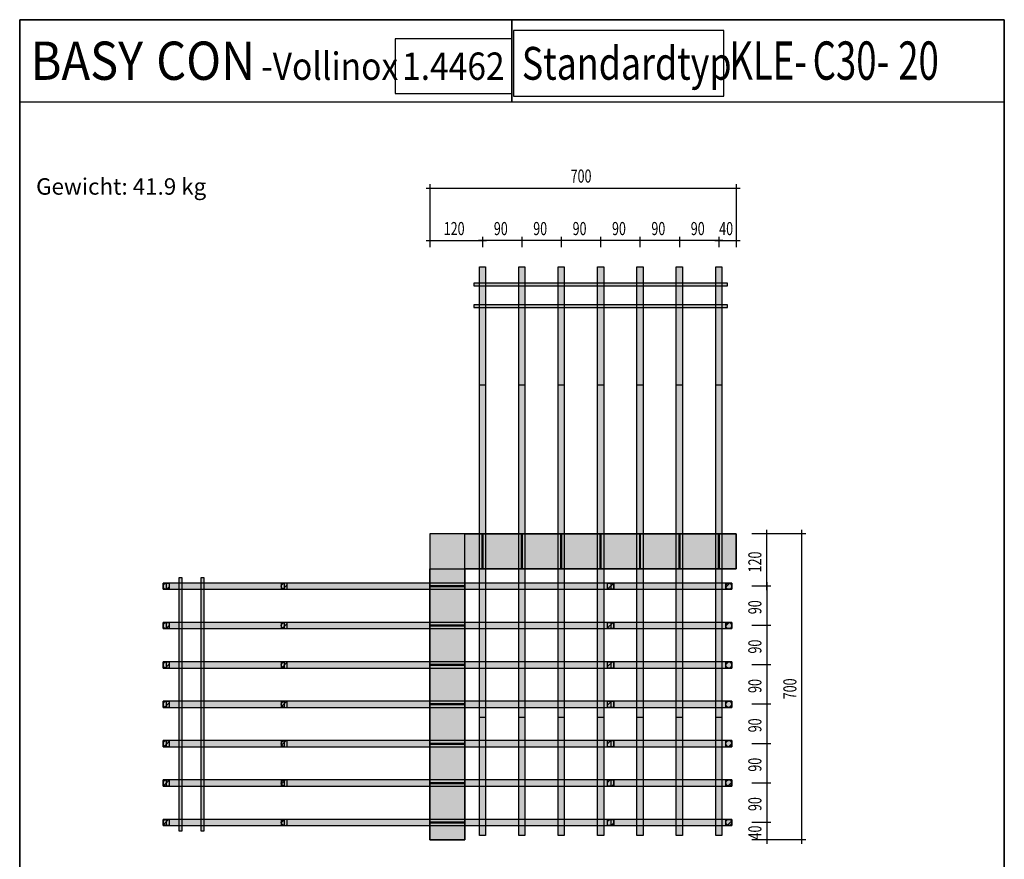
# Model space of a CAD drawing. Extents: x 1.9 to 16.4, y -5.8 to 1.1.
# Drawn here: x 6.1 to 6.3, y -3.9 to -3.7 of the extents above; entities that cross this region are included whole.
import ezdxf

# ---------------------------------------------------------------- set-up
doc = ezdxf.new("R2010")
doc.units = 0
doc.header["$LTSCALE"] = 0.001
doc.layers.get('0').update_dxf_attribs({"color": 1, "linetype": 'CONTINUOUS'})
doc.layers.add('LAYER_14', color=7, linetype='CONTINUOUS')
doc.layers.add('MST_1_1', color=7, linetype='CONTINUOUS')
doc.styles.add('ARIAL', font='txt')
doc.styles.add('CADWORK6', font='UNIVERS')
pattern_1 = [(45, (0, 0), (0.0007071, -0.0007071), [])]

# ---------------------------------------------------------------- blocks, each defined once
blk = doc.blocks.new('CDWK_D12323')
at = {"color": 7}
for p, q in [((0.00206, 0.0036), (-0.00142, 0.0036)), ((0.00134, 0.00432), (0.00134, -0.00432)), ((0.00206, -0.0036), (-0.00142, -0.0036))]:
    blk.add_line(p, q, dxfattribs=at)
at = {"layer": 'LAYER_14', "color": 7, "lineweight": 18, "style": 'CADWORK6', "width": 0.7}
blk.add_text('90', height=0.0024, rotation=90, dxfattribs=at).set_placement((0.00034, -0.00152))
blk = doc.blocks.new('CDWK_D12324')
at = {"color": 7}
for p, q in [((0.00206, 0.0036), (-0.00142, 0.0036)), ((0.00134, 0.00432), (0.00134, -0.00432)), ((0.00206, -0.0036), (-0.00142, -0.0036))]:
    blk.add_line(p, q, dxfattribs=at)
at = {"layer": 'LAYER_14', "color": 7, "lineweight": 18, "style": 'CADWORK6', "width": 0.7}
blk.add_text('90', height=0.0024, rotation=90, dxfattribs=at).set_placement((0.00034, -0.00152))
blk = doc.blocks.new('CDWK_D12325')
at = {"color": 7}
for p, q in [((0.00206, 0.0036), (-0.00142, 0.0036)), ((0.00134, 0.00432), (0.00134, -0.00432)), ((0.00206, -0.0036), (-0.00142, -0.0036))]:
    blk.add_line(p, q, dxfattribs=at)
at = {"layer": 'LAYER_14', "color": 7, "lineweight": 18, "style": 'CADWORK6', "width": 0.7}
blk.add_text('90', height=0.0024, rotation=90, dxfattribs=at).set_placement((0.00034, -0.00152))
blk = doc.blocks.new('CDWK_D12326')
at = {"color": 7}
for p, q in [((0.00206, 0.0036), (-0.00142, 0.0036)), ((0.00134, 0.00432), (0.00134, -0.00432)), ((0.00206, -0.0036), (-0.00142, -0.0036))]:
    blk.add_line(p, q, dxfattribs=at)
at = {"layer": 'LAYER_14', "color": 7, "lineweight": 18, "style": 'CADWORK6', "width": 0.7}
blk.add_text('90', height=0.0024, rotation=90, dxfattribs=at).set_placement((0.00034, -0.00152))
blk = doc.blocks.new('CDWK_D12327')
at = {"color": 7}
for p, q in [((0.00206, 0.0036), (-0.00142, 0.0036)), ((0.00134, 0.00432), (0.00134, -0.00432)), ((0.00206, -0.0036), (-0.00142, -0.0036))]:
    blk.add_line(p, q, dxfattribs=at)
at = {"layer": 'LAYER_14', "color": 7, "lineweight": 18, "style": 'CADWORK6', "width": 0.7}
blk.add_text('90', height=0.0024, rotation=90, dxfattribs=at).set_placement((0.00034, -0.00152))
blk = doc.blocks.new('CDWK_D12328')
at = {"color": 7}
for p, q in [((0.00206, 0.0036), (-0.00142, 0.0036)), ((0.00134, 0.00432), (0.00134, -0.00432)), ((0.00206, -0.0036), (-0.00142, -0.0036))]:
    blk.add_line(p, q, dxfattribs=at)
at = {"layer": 'LAYER_14', "color": 7, "lineweight": 18, "style": 'CADWORK6', "width": 0.7}
blk.add_text('90', height=0.0024, rotation=90, dxfattribs=at).set_placement((0.00034, -0.00152))
blk = doc.blocks.new('CDWK_D12329')
at = {"color": 7}
for p, q in [((0.00134, 0.00232), (0.00134, -0.00232)), ((0.00206, 0.0016), (-0.00142, 0.0016)), ((0.00206, -0.0016), (-0.00142, -0.0016))]:
    blk.add_line(p, q, dxfattribs=at)
at = {"layer": 'LAYER_14', "color": 7, "lineweight": 18, "style": 'CADWORK6', "width": 0.7}
blk.add_text('40', height=0.0024, rotation=90, dxfattribs=at).set_placement((0.00034, -0.00152))
blk = doc.blocks.new('CDWK_D12347')
at = {"color": 7}
for p, q in [((0.00432, -0.0011), (-0.00432, -0.0011)), ((-0.0036, -0.00038), (-0.0036, -0.0023)), ((0.0036, -0.00038), (0.0036, -0.0023))]:
    blk.add_line(p, q, dxfattribs=at)
at = {"layer": 'LAYER_14', "color": 7, "lineweight": 18, "style": 'CADWORK6', "width": 0.7}
blk.add_text('90', height=0.0024, dxfattribs=at).set_placement((-0.00152, -0.0001))
blk = doc.blocks.new('CDWK_D12348')
at = {"color": 7}
for p, q in [((0.00432, -0.0011), (-0.00432, -0.0011)), ((-0.0036, -0.00038), (-0.0036, -0.0023)), ((0.0036, -0.00038), (0.0036, -0.0023))]:
    blk.add_line(p, q, dxfattribs=at)
at = {"layer": 'LAYER_14', "color": 7, "lineweight": 18, "style": 'CADWORK6', "width": 0.7}
blk.add_text('90', height=0.0024, dxfattribs=at).set_placement((-0.00152, -0.0001))
blk = doc.blocks.new('CDWK_D12349')
at = {"color": 7}
for p, q in [((0.00432, -0.0011), (-0.00432, -0.0011)), ((-0.0036, -0.00038), (-0.0036, -0.0023)), ((0.0036, -0.00038), (0.0036, -0.0023))]:
    blk.add_line(p, q, dxfattribs=at)
at = {"layer": 'LAYER_14', "color": 7, "lineweight": 18, "style": 'CADWORK6', "width": 0.7}
blk.add_text('90', height=0.0024, dxfattribs=at).set_placement((-0.00152, -0.0001))
blk = doc.blocks.new('CDWK_D12350')
at = {"color": 7}
for p, q in [((0.00432, -0.0011), (-0.00432, -0.0011)), ((-0.0036, -0.00038), (-0.0036, -0.0023)), ((0.0036, -0.00038), (0.0036, -0.0023))]:
    blk.add_line(p, q, dxfattribs=at)
at = {"layer": 'LAYER_14', "color": 7, "lineweight": 18, "style": 'CADWORK6', "width": 0.7}
blk.add_text('90', height=0.0024, dxfattribs=at).set_placement((-0.00152, -0.0001))
blk = doc.blocks.new('CDWK_D12351')
at = {"color": 7}
for p, q in [((-0.00232, -0.0011), (0.00232, -0.0011)), ((-0.0016, -0.00038), (-0.0016, -0.0023)), ((0.0016, -0.00038), (0.0016, -0.0023))]:
    blk.add_line(p, q, dxfattribs=at)
at = {"layer": 'LAYER_14', "color": 7, "lineweight": 18, "style": 'CADWORK6', "width": 0.7}
blk.add_text('40', height=0.0024, dxfattribs=at).set_placement((-0.00152, -0.0001))
blk = doc.blocks.new('CDWK_D12352')
at = {"color": 7}
for p, q in [((0.00432, -0.0011), (-0.00432, -0.0011)), ((-0.0036, -0.00038), (-0.0036, -0.0023)), ((0.0036, -0.00038), (0.0036, -0.0023))]:
    blk.add_line(p, q, dxfattribs=at)
at = {"layer": 'LAYER_14', "color": 7, "lineweight": 18, "style": 'CADWORK6', "width": 0.7}
blk.add_text('90', height=0.0024, dxfattribs=at).set_placement((-0.00152, -0.0001))
blk = doc.blocks.new('CDWK_D12353')
at = {"color": 7}
for p, q in [((0.00432, -0.0011), (-0.00432, -0.0011)), ((-0.0036, -0.00038), (-0.0036, -0.0023)), ((0.0036, -0.00038), (0.0036, -0.0023))]:
    blk.add_line(p, q, dxfattribs=at)
at = {"layer": 'LAYER_14', "color": 7, "lineweight": 18, "style": 'CADWORK6', "width": 0.7}
blk.add_text('90', height=0.0024, dxfattribs=at).set_placement((-0.00152, -0.0001))
blk = doc.blocks.new('CDWK_D12354')
at = {"color": 7}
for p, q in [((-0.00552, -0.0011), (0.00552, -0.0011)), ((-0.0048, -0.00038), (-0.0048, -0.0023)), ((0.0048, -0.00038), (0.0048, -0.0023))]:
    blk.add_line(p, q, dxfattribs=at)
at = {"layer": 'LAYER_14', "color": 7, "lineweight": 18, "style": 'CADWORK6', "width": 0.7}
blk.add_text('120', height=0.0024, dxfattribs=at).set_placement((-0.00228, -0.0001))
blk = doc.blocks.new('CDWK_D12355')
at = {"color": 7}
for p, q in [((-0.02872, 0.0037), (0.02872, 0.0037)), ((-0.028, 0.00442), (-0.028, -0.0071)), ((0.028, 0.00442), (0.028, -0.0071))]:
    blk.add_line(p, q, dxfattribs=at)
at = {"layer": 'LAYER_14', "color": 7, "lineweight": 18, "style": 'CADWORK6', "width": 0.7}
blk.add_text('700', height=0.0024, dxfattribs=at).set_placement((-0.00228, 0.0047))
blk = doc.blocks.new('CDWK_D12356')
at = {"color": 7}
for p, q in [((0.00456, 0.028), (-0.00456, 0.028)), ((0.00384, -0.02872), (0.00384, 0.02872)), ((0.00456, -0.028), (-0.00456, -0.028))]:
    blk.add_line(p, q, dxfattribs=at)
at = {"layer": 'LAYER_14', "color": 7, "lineweight": 18, "style": 'CADWORK6', "width": 0.7}
blk.add_text('700', height=0.0024, rotation=90, dxfattribs=at).set_placement((0.00284, -0.00228))
blk = doc.blocks.new('CDWK_D12357')
at = {"color": 7}
for p, q in [((0.00134, -0.00552), (0.00134, 0.00552)), ((0.00206, 0.0048), (-0.00142, 0.0048)), ((0.00206, -0.0048), (-0.00142, -0.0048))]:
    blk.add_line(p, q, dxfattribs=at)
at = {"layer": 'LAYER_14', "color": 7, "lineweight": 18, "style": 'CADWORK6', "width": 0.7}
blk.add_text('120', height=0.0024, rotation=90, dxfattribs=at).set_placement((0.00034, -0.00228))

msp = doc.modelspace()

# ---------------------------------------------------------------- hatches: boundary and pattern name
at = {"layer": 'LAYER_14'}
for color, points in [(4, [(6.2179, -3.79001), (6.21902, -3.79001), (6.21902, -3.89401), (6.2179, -3.89401)]), (4, [(6.2251, -3.79001), (6.22622, -3.79001), (6.22622, -3.89401), (6.2251, -3.89401)]), (4, [(6.2323, -3.79001), (6.23342, -3.79001), (6.23342, -3.89401), (6.2323, -3.89401)]), (4, [(6.2395, -3.79001), (6.24062, -3.79001), (6.24062, -3.89401), (6.2395, -3.89401)]), (4, [(6.2467, -3.79001), (6.24782, -3.79001), (6.24782, -3.89401), (6.2467, -3.89401)]), (4, [(6.2539, -3.79001), (6.25502, -3.79001), (6.25502, -3.89401), (6.2539, -3.89401)]), (4, [(6.2611, -3.79001), (6.26222, -3.79001), (6.26222, -3.89401), (6.2611, -3.89401)]), (4, [(6.21686, -3.79297), (6.21686, -3.79345), (6.26326, -3.79345), (6.26326, -3.79297)]), (4, [(6.21686, -3.79697), (6.21686, -3.79745), (6.26326, -3.79745), (6.26326, -3.79697)]), (4, [(6.2179, -3.81161), (6.21902, -3.81161), (6.21902, -3.87241), (6.2179, -3.87241)]), (4, [(6.2251, -3.81161), (6.22622, -3.81161), (6.22622, -3.87241), (6.2251, -3.87241)]), (4, [(6.2323, -3.81161), (6.23342, -3.81161), (6.23342, -3.87241), (6.2323, -3.87241)]), (4, [(6.2395, -3.81161), (6.24062, -3.81161), (6.24062, -3.87241), (6.2395, -3.87241)]), (4, [(6.2467, -3.81161), (6.24782, -3.81161), (6.24782, -3.87241), (6.2467, -3.87241)]), (4, [(6.2539, -3.81161), (6.25502, -3.81161), (6.25502, -3.87241), (6.2539, -3.87241)]), (4, [(6.2611, -3.81161), (6.26222, -3.81161), (6.26222, -3.87241), (6.2611, -3.87241)]), (40, [(6.20886, -3.84521), (6.21526, -3.84521), (6.21526, -3.83881), (6.20886, -3.83881)]), (40, [(6.21526, -3.84521), (6.21526, -3.83881), (6.26486, -3.83881), (6.26486, -3.84521)]), (4, [(6.21834, -3.83881), (6.21834, -3.84521), (6.21858, -3.84521), (6.21858, -3.83881)]), (4, [(6.22554, -3.83881), (6.22554, -3.84521), (6.22578, -3.84521), (6.22578, -3.83881)]), (4, [(6.23274, -3.83881), (6.23274, -3.84521), (6.23298, -3.84521), (6.23298, -3.83881)]), (4, [(6.23994, -3.83881), (6.23994, -3.84521), (6.24018, -3.84521), (6.24018, -3.83881)]), (4, [(6.24714, -3.83881), (6.24714, -3.84521), (6.24738, -3.84521), (6.24738, -3.83881)]), (4, [(6.25434, -3.83881), (6.25434, -3.84521), (6.25458, -3.84521), (6.25458, -3.83881)]), (4, [(6.26154, -3.83881), (6.26154, -3.84521), (6.26178, -3.84521), (6.26178, -3.83881)]), (40, [(6.20886, -3.84521), (6.21526, -3.84521), (6.21526, -3.89481), (6.20886, -3.89481)]), (4, [(6.16006, -3.84785), (6.16006, -3.84897), (6.26406, -3.84897), (6.26406, -3.84785)]), (4, [(6.16006, -3.84785), (6.16006, -3.84897), (6.26406, -3.84897), (6.26406, -3.84785)]), (4, [(6.16302, -3.84681), (6.1635, -3.84681), (6.1635, -3.89321), (6.16302, -3.89321)]), (4, [(6.16702, -3.84681), (6.1675, -3.84681), (6.1675, -3.89321), (6.16702, -3.89321)]), (4, [(6.18166, -3.84785), (6.18166, -3.84897), (6.24246, -3.84897), (6.24246, -3.84785)]), (4, [(6.18166, -3.84785), (6.18166, -3.84897), (6.24246, -3.84897), (6.24246, -3.84785)]), (4, [(6.20886, -3.84829), (6.21526, -3.84829), (6.21526, -3.84853), (6.20886, -3.84853)]), (4, [(6.16006, -3.85505), (6.16006, -3.85617), (6.26406, -3.85617), (6.26406, -3.85505)]), (4, [(6.18166, -3.85505), (6.18166, -3.85617), (6.24246, -3.85617), (6.24246, -3.85505)]), (4, [(6.20886, -3.85549), (6.21526, -3.85549), (6.21526, -3.85573), (6.20886, -3.85573)]), (4, [(6.16006, -3.86225), (6.16006, -3.86337), (6.26406, -3.86337), (6.26406, -3.86225)]), (4, [(6.18166, -3.86225), (6.18166, -3.86337), (6.24246, -3.86337), (6.24246, -3.86225)]), (4, [(6.20886, -3.86269), (6.21526, -3.86269), (6.21526, -3.86293), (6.20886, -3.86293)]), (4, [(6.16006, -3.86945), (6.16006, -3.87057), (6.26406, -3.87057), (6.26406, -3.86945)]), (4, [(6.18166, -3.86945), (6.18166, -3.87057), (6.24246, -3.87057), (6.24246, -3.86945)]), (4, [(6.20886, -3.86989), (6.21526, -3.86989), (6.21526, -3.87013), (6.20886, -3.87013)]), (4, [(6.16006, -3.87665), (6.16006, -3.87777), (6.26406, -3.87777), (6.26406, -3.87665)]), (4, [(6.18166, -3.87665), (6.18166, -3.87777), (6.24246, -3.87777), (6.24246, -3.87665)]), (4, [(6.20886, -3.87709), (6.21526, -3.87709), (6.21526, -3.87733), (6.20886, -3.87733)]), (4, [(6.16006, -3.88385), (6.16006, -3.88497), (6.26406, -3.88497), (6.26406, -3.88385)]), (4, [(6.18166, -3.88385), (6.18166, -3.88497), (6.24246, -3.88497), (6.24246, -3.88385)]), (4, [(6.20886, -3.88429), (6.21526, -3.88429), (6.21526, -3.88453), (6.20886, -3.88453)]), (4, [(6.16006, -3.89105), (6.16006, -3.89217), (6.26406, -3.89217), (6.26406, -3.89105)]), (4, [(6.18166, -3.89105), (6.18166, -3.89217), (6.24246, -3.89217), (6.24246, -3.89105)]), (4, [(6.20886, -3.89149), (6.21526, -3.89149), (6.21526, -3.89173), (6.20886, -3.89173)])]:
    msp.add_hatch(color=color, dxfattribs=at).paths.add_polyline_path(points)
h = msp.add_hatch(dxfattribs=at)
h.set_pattern_fill('ANSI31', color=4, scale=0.00031496, style=0, pattern_type=2)
h.set_pattern_definition(pattern_1)
h.paths.add_polyline_path([(6.16006, -3.84785), (6.16118, -3.84785), (6.16118, -3.84897), (6.16006, -3.84897)])
h = msp.add_hatch(dxfattribs=at)
h.set_pattern_fill('ANSI31', color=4, scale=0.00031496, style=0, pattern_type=2)
h.set_pattern_definition(pattern_1)
h.paths.add_polyline_path([(6.18166, -3.84897), (6.18278, -3.84897), (6.18278, -3.84785), (6.18166, -3.84785)])
h = msp.add_hatch(dxfattribs=at)
h.set_pattern_fill('ANSI31', color=4, scale=0.00031496, style=0, pattern_type=2)
h.set_pattern_definition(pattern_1)
h.paths.add_polyline_path([(6.24134, -3.84785), (6.24246, -3.84785), (6.24246, -3.84897), (6.24134, -3.84897)])
h = msp.add_hatch(dxfattribs=at)
h.set_pattern_fill('ANSI31', color=4, scale=0.00031496, style=0, pattern_type=2)
h.set_pattern_definition(pattern_1)
h.paths.add_polyline_path([(6.26294, -3.84785), (6.26406, -3.84785), (6.26406, -3.84897), (6.26294, -3.84897)])
h = msp.add_hatch(dxfattribs=at)
h.set_pattern_fill('ANSI31', color=4, scale=0.00031496, style=0, pattern_type=2)
h.set_pattern_definition(pattern_1)
h.paths.add_polyline_path([(6.16006, -3.85505), (6.16118, -3.85505), (6.16118, -3.85617), (6.16006, -3.85617)])
h = msp.add_hatch(dxfattribs=at)
h.set_pattern_fill('ANSI31', color=4, scale=0.00031496, style=0, pattern_type=2)
h.set_pattern_definition(pattern_1)
h.paths.add_polyline_path([(6.18166, -3.85617), (6.18278, -3.85617), (6.18278, -3.85505), (6.18166, -3.85505)])
h = msp.add_hatch(dxfattribs=at)
h.set_pattern_fill('ANSI31', color=4, scale=0.00031496, style=0, pattern_type=2)
h.set_pattern_definition(pattern_1)
h.paths.add_polyline_path([(6.24134, -3.85505), (6.24246, -3.85505), (6.24246, -3.85617), (6.24134, -3.85617)])
h = msp.add_hatch(dxfattribs=at)
h.set_pattern_fill('ANSI31', color=4, scale=0.00031496, style=0, pattern_type=2)
h.set_pattern_definition(pattern_1)
h.paths.add_polyline_path([(6.26294, -3.85505), (6.26406, -3.85505), (6.26406, -3.85617), (6.26294, -3.85617)])
h = msp.add_hatch(dxfattribs=at)
h.set_pattern_fill('ANSI31', color=4, scale=0.00031496, style=0, pattern_type=2)
h.set_pattern_definition(pattern_1)
h.paths.add_polyline_path([(6.16006, -3.86225), (6.16118, -3.86225), (6.16118, -3.86337), (6.16006, -3.86337)])
h = msp.add_hatch(dxfattribs=at)
h.set_pattern_fill('ANSI31', color=4, scale=0.00031496, style=0, pattern_type=2)
h.set_pattern_definition(pattern_1)
h.paths.add_polyline_path([(6.18166, -3.86337), (6.18278, -3.86337), (6.18278, -3.86225), (6.18166, -3.86225)])
h = msp.add_hatch(dxfattribs=at)
h.set_pattern_fill('ANSI31', color=4, scale=0.00031496, style=0, pattern_type=2)
h.set_pattern_definition(pattern_1)
h.paths.add_polyline_path([(6.24134, -3.86225), (6.24246, -3.86225), (6.24246, -3.86337), (6.24134, -3.86337)])
h = msp.add_hatch(dxfattribs=at)
h.set_pattern_fill('ANSI31', color=4, scale=0.00031496, style=0, pattern_type=2)
h.set_pattern_definition(pattern_1)
h.paths.add_polyline_path([(6.26294, -3.86225), (6.26406, -3.86225), (6.26406, -3.86337), (6.26294, -3.86337)])
h = msp.add_hatch(dxfattribs=at)
h.set_pattern_fill('ANSI31', color=4, scale=0.00031496, style=0, pattern_type=2)
h.set_pattern_definition(pattern_1)
h.paths.add_polyline_path([(6.16006, -3.86945), (6.16118, -3.86945), (6.16118, -3.87057), (6.16006, -3.87057)])
h = msp.add_hatch(dxfattribs=at)
h.set_pattern_fill('ANSI31', color=4, scale=0.00031496, style=0, pattern_type=2)
h.set_pattern_definition(pattern_1)
h.paths.add_polyline_path([(6.18166, -3.87057), (6.18278, -3.87057), (6.18278, -3.86945), (6.18166, -3.86945)])
h = msp.add_hatch(dxfattribs=at)
h.set_pattern_fill('ANSI31', color=4, scale=0.00031496, style=0, pattern_type=2)
h.set_pattern_definition(pattern_1)
h.paths.add_polyline_path([(6.24134, -3.86945), (6.24246, -3.86945), (6.24246, -3.87057), (6.24134, -3.87057)])
h = msp.add_hatch(dxfattribs=at)
h.set_pattern_fill('ANSI31', color=4, scale=0.00031496, style=0, pattern_type=2)
h.set_pattern_definition(pattern_1)
h.paths.add_polyline_path([(6.26294, -3.86945), (6.26406, -3.86945), (6.26406, -3.87057), (6.26294, -3.87057)])
h = msp.add_hatch(dxfattribs=at)
h.set_pattern_fill('ANSI31', color=4, scale=0.00031496, style=0, pattern_type=2)
h.set_pattern_definition(pattern_1)
h.paths.add_polyline_path([(6.16006, -3.87665), (6.16118, -3.87665), (6.16118, -3.87777), (6.16006, -3.87777)])
h = msp.add_hatch(dxfattribs=at)
h.set_pattern_fill('ANSI31', color=4, scale=0.00031496, style=0, pattern_type=2)
h.set_pattern_definition(pattern_1)
h.paths.add_polyline_path([(6.18166, -3.87777), (6.18278, -3.87777), (6.18278, -3.87665), (6.18166, -3.87665)])
h = msp.add_hatch(dxfattribs=at)
h.set_pattern_fill('ANSI31', color=4, scale=0.00031496, style=0, pattern_type=2)
h.set_pattern_definition(pattern_1)
h.paths.add_polyline_path([(6.24134, -3.87665), (6.24246, -3.87665), (6.24246, -3.87777), (6.24134, -3.87777)])
h = msp.add_hatch(dxfattribs=at)
h.set_pattern_fill('ANSI31', color=4, scale=0.00031496, style=0, pattern_type=2)
h.set_pattern_definition(pattern_1)
h.paths.add_polyline_path([(6.26294, -3.87665), (6.26406, -3.87665), (6.26406, -3.87777), (6.26294, -3.87777)])
h = msp.add_hatch(dxfattribs=at)
h.set_pattern_fill('ANSI31', color=4, scale=0.00031496, style=0, pattern_type=2)
h.set_pattern_definition(pattern_1)
h.paths.add_polyline_path([(6.16006, -3.88385), (6.16118, -3.88385), (6.16118, -3.88497), (6.16006, -3.88497)])
h = msp.add_hatch(dxfattribs=at)
h.set_pattern_fill('ANSI31', color=4, scale=0.00031496, style=0, pattern_type=2)
h.set_pattern_definition(pattern_1)
h.paths.add_polyline_path([(6.18166, -3.88497), (6.18278, -3.88497), (6.18278, -3.88385), (6.18166, -3.88385)])
h = msp.add_hatch(dxfattribs=at)
h.set_pattern_fill('ANSI31', color=4, scale=0.00031496, style=0, pattern_type=2)
h.set_pattern_definition(pattern_1)
h.paths.add_polyline_path([(6.24134, -3.88385), (6.24246, -3.88385), (6.24246, -3.88497), (6.24134, -3.88497)])
h = msp.add_hatch(dxfattribs=at)
h.set_pattern_fill('ANSI31', color=4, scale=0.00031496, style=0, pattern_type=2)
h.set_pattern_definition(pattern_1)
h.paths.add_polyline_path([(6.26294, -3.88385), (6.26406, -3.88385), (6.26406, -3.88497), (6.26294, -3.88497)])
h = msp.add_hatch(dxfattribs=at)
h.set_pattern_fill('ANSI31', color=4, scale=0.00031496, style=0, pattern_type=2)
h.set_pattern_definition(pattern_1)
h.paths.add_polyline_path([(6.16006, -3.89105), (6.16118, -3.89105), (6.16118, -3.89217), (6.16006, -3.89217)])
h = msp.add_hatch(dxfattribs=at)
h.set_pattern_fill('ANSI31', color=4, scale=0.00031496, style=0, pattern_type=2)
h.set_pattern_definition(pattern_1)
h.paths.add_polyline_path([(6.18166, -3.89217), (6.18278, -3.89217), (6.18278, -3.89105), (6.18166, -3.89105)])
h = msp.add_hatch(dxfattribs=at)
h.set_pattern_fill('ANSI31', color=4, scale=0.00031496, style=0, pattern_type=2)
h.set_pattern_definition(pattern_1)
h.paths.add_polyline_path([(6.24134, -3.89105), (6.24246, -3.89105), (6.24246, -3.89217), (6.24134, -3.89217)])
h = msp.add_hatch(dxfattribs=at)
h.set_pattern_fill('ANSI31', color=4, scale=0.00031496, style=0, pattern_type=2)
h.set_pattern_definition(pattern_1)
h.paths.add_polyline_path([(6.26294, -3.89105), (6.26406, -3.89105), (6.26406, -3.89217), (6.26294, -3.89217)])

# ---------------------------------------------------------------- linework, layer by layer
at = {"layer": 'LAYER_14', "color": 4, "linetype": 'CONTINUOUS'}
for p, q in [((6.13386, -3.75981), (6.31386, -3.75981)), ((6.2419, -3.84785, -0.01224), (6.2419, -3.84897, -0.01224)), ((6.2419, -3.85505, -0.01224), (6.2419, -3.85617, -0.01224)), ((6.2419, -3.86225, -0.01224), (6.2419, -3.86337, -0.01224)), ((6.2419, -3.86945, -0.01224), (6.2419, -3.87057, -0.01224)), ((6.2419, -3.87665, -0.01224), (6.2419, -3.87777, -0.01224)), ((6.2419, -3.88385, -0.01224), (6.2419, -3.88497, -0.01224)), ((6.2419, -3.89105, -0.01224), (6.2419, -3.89217, -0.01224))]:
    msp.add_line(p, q, dxfattribs=at)
msp.add_lwpolyline([(6.13386, -3.74481), (6.31386, -3.74481), (6.31386, -4.01181), (6.13386, -4.01181), (6.13386, -3.74481)], dxfattribs=at)
at = {"layer": 'LAYER_14', "color": 40, "linetype": 'CONTINUOUS'}
for points in [[(6.20886, -3.84521), (6.21526, -3.84521), (6.21526, -3.83881), (6.20886, -3.83881), (6.20886, -3.84521)], [(6.21526, -3.84521), (6.21526, -3.83881), (6.26486, -3.83881), (6.26486, -3.84521), (6.21526, -3.84521)], [(6.20886, -3.84521), (6.21526, -3.84521), (6.21526, -3.89481), (6.20886, -3.89481), (6.20886, -3.84521)]]:
    msp.add_lwpolyline(points, dxfattribs=at)
at = {"layer": 'LAYER_14', "color": 7, "linetype": 'CONTINUOUS'}
msp.add_lwpolyline([(6.20886, -3.83881), (6.20886, -3.89481), (6.21526, -3.89481), (6.21526, -3.84521), (6.26486, -3.84521), (6.26486, -3.83881), (6.20886, -3.83881)], dxfattribs=at)
at = {"layer": 'LAYER_14', "color": 4, "linetype": 'CONTINUOUS'}
for points, elevation in [([(6.16062, -3.84785), (6.16062, -3.84897, -1), (6.16062, -3.84785)], -0.0024), ([(6.18222, -3.84785), (6.18222, -3.84897, -1), (6.18222, -3.84785)], -0.01224), ([(6.2635, -3.84785, -1), (6.2635, -3.84897, -1), (6.2635, -3.84785)], -0.0024), ([(6.16062, -3.85505), (6.16062, -3.85617, -1), (6.16062, -3.85505)], -0.0024), ([(6.18222, -3.85505), (6.18222, -3.85617, -1), (6.18222, -3.85505)], -0.01224), ([(6.2635, -3.85505, -1), (6.2635, -3.85617, -1), (6.2635, -3.85505)], -0.0024), ([(6.16062, -3.86225), (6.16062, -3.86337, -1), (6.16062, -3.86225)], -0.0024), ([(6.18222, -3.86225), (6.18222, -3.86337, -1), (6.18222, -3.86225)], -0.01224), ([(6.2635, -3.86225, -1), (6.2635, -3.86337, -1), (6.2635, -3.86225)], -0.0024), ([(6.16062, -3.86945), (6.16062, -3.87057, -1), (6.16062, -3.86945)], -0.0024), ([(6.18222, -3.86945), (6.18222, -3.87057, -1), (6.18222, -3.86945)], -0.01224), ([(6.2635, -3.86945, -1), (6.2635, -3.87057, -1), (6.2635, -3.86945)], -0.0024), ([(6.16062, -3.87665), (6.16062, -3.87777, -1), (6.16062, -3.87665)], -0.0024), ([(6.18222, -3.87665), (6.18222, -3.87777, -1), (6.18222, -3.87665)], -0.01224), ([(6.2635, -3.87665, -1), (6.2635, -3.87777, -1), (6.2635, -3.87665)], -0.0024), ([(6.16062, -3.88385), (6.16062, -3.88497, -1), (6.16062, -3.88385)], -0.0024), ([(6.18222, -3.88385), (6.18222, -3.88497, -1), (6.18222, -3.88385)], -0.01224), ([(6.2635, -3.88385, -1), (6.2635, -3.88497, -1), (6.2635, -3.88385)], -0.0024), ([(6.16062, -3.89105), (6.16062, -3.89217, -1), (6.16062, -3.89105)], -0.0024), ([(6.18222, -3.89105), (6.18222, -3.89217, -1), (6.18222, -3.89105)], -0.01224), ([(6.2635, -3.89105, -1), (6.2635, -3.89217, -1), (6.2635, -3.89105)], -0.0024)]:
    msp.add_lwpolyline(points, format="xyb", dxfattribs=dict(at, elevation=elevation))
for points in [[(6.2179, -3.79001, -0.00408), (6.21902, -3.79001, -0.00408), (6.21902, -3.89401, -0.00408), (6.2179, -3.89401, -0.00408)], [(6.2251, -3.79001, -0.00408), (6.22622, -3.79001, -0.00408), (6.22622, -3.89401, -0.00408), (6.2251, -3.89401, -0.00408)], [(6.2323, -3.79001, -0.00408), (6.23342, -3.79001, -0.00408), (6.23342, -3.89401, -0.00408), (6.2323, -3.89401, -0.00408)], [(6.2395, -3.79001, -0.00408), (6.24062, -3.79001, -0.00408), (6.24062, -3.89401, -0.00408), (6.2395, -3.89401, -0.00408)], [(6.2467, -3.79001, -0.00408), (6.24782, -3.79001, -0.00408), (6.24782, -3.89401, -0.00408), (6.2467, -3.89401, -0.00408)], [(6.2539, -3.79001, -0.00408), (6.25502, -3.79001, -0.00408), (6.25502, -3.89401, -0.00408), (6.2539, -3.89401, -0.00408)], [(6.2611, -3.79001, -0.00408), (6.26222, -3.79001, -0.00408), (6.26222, -3.89401, -0.00408), (6.2611, -3.89401, -0.00408)], [(6.21686, -3.79297, -0.00488), (6.21686, -3.79345, -0.00488), (6.26326, -3.79345, -0.00488), (6.26326, -3.79297, -0.00488)], [(6.21686, -3.79697, -0.00488), (6.21686, -3.79745, -0.00488), (6.26326, -3.79745, -0.00488), (6.26326, -3.79697, -0.00488)], [(6.2179, -3.81161, -0.0128), (6.21902, -3.81161, -0.0128), (6.21902, -3.87241, -0.0128), (6.2179, -3.87241, -0.0128)], [(6.2251, -3.81161, -0.0128), (6.22622, -3.81161, -0.0128), (6.22622, -3.87241, -0.0128), (6.2251, -3.87241, -0.0128)], [(6.2323, -3.81161, -0.0128), (6.23342, -3.81161, -0.0128), (6.23342, -3.87241, -0.0128), (6.2323, -3.87241, -0.0128)], [(6.2395, -3.81161, -0.0128), (6.24062, -3.81161, -0.0128), (6.24062, -3.87241, -0.0128), (6.2395, -3.87241, -0.0128)], [(6.2467, -3.81161, -0.0128), (6.24782, -3.81161, -0.0128), (6.24782, -3.87241, -0.0128), (6.2467, -3.87241, -0.0128)], [(6.2539, -3.81161, -0.0128), (6.25502, -3.81161, -0.0128), (6.25502, -3.87241, -0.0128), (6.2539, -3.87241, -0.0128)], [(6.2611, -3.81161, -0.0128), (6.26222, -3.81161, -0.0128), (6.26222, -3.87241, -0.0128), (6.2611, -3.87241, -0.0128)], [(6.21834, -3.83881, -0.00408), (6.21834, -3.84521, -0.00408), (6.21858, -3.84521, -0.00408), (6.21858, -3.83881, -0.00408)], [(6.22554, -3.83881, -0.00408), (6.22554, -3.84521, -0.00408), (6.22578, -3.84521, -0.00408), (6.22578, -3.83881, -0.00408)], [(6.23274, -3.83881, -0.00408), (6.23274, -3.84521, -0.00408), (6.23298, -3.84521, -0.00408), (6.23298, -3.83881, -0.00408)], [(6.23994, -3.83881, -0.00408), (6.23994, -3.84521, -0.00408), (6.24018, -3.84521, -0.00408), (6.24018, -3.83881, -0.00408)], [(6.24714, -3.83881, -0.00408), (6.24714, -3.84521, -0.00408), (6.24738, -3.84521, -0.00408), (6.24738, -3.83881, -0.00408)], [(6.25434, -3.83881, -0.00408), (6.25434, -3.84521, -0.00408), (6.25458, -3.84521, -0.00408), (6.25458, -3.83881, -0.00408)], [(6.26154, -3.83881, -0.00408), (6.26154, -3.84521, -0.00408), (6.26178, -3.84521, -0.00408), (6.26178, -3.83881, -0.00408)], [(6.16006, -3.84785, -0.00296), (6.16006, -3.84897, -0.00296), (6.26406, -3.84897, -0.00296), (6.26406, -3.84785, -0.00296)], [(6.16006, -3.84785, -0.00296), (6.16006, -3.84897, -0.00296), (6.26406, -3.84897, -0.00296), (6.26406, -3.84785, -0.00296)], [(6.16006, -3.84785, -0.00296), (6.16118, -3.84785, -0.00296), (6.16118, -3.84897, -0.00296), (6.16006, -3.84897, -0.00296)], [(6.16302, -3.84681, -0.00376), (6.1635, -3.84681, -0.00376), (6.1635, -3.89321, -0.00376), (6.16302, -3.89321, -0.00376)], [(6.16702, -3.84681, -0.00376), (6.1675, -3.84681, -0.00376), (6.1675, -3.89321, -0.00376), (6.16702, -3.89321, -0.00376)], [(6.18166, -3.84785, -0.01168), (6.18166, -3.84897, -0.01168), (6.24246, -3.84897, -0.01168), (6.24246, -3.84785, -0.01168)], [(6.18166, -3.84785, -0.01168), (6.18166, -3.84897, -0.01168), (6.24246, -3.84897, -0.01168), (6.24246, -3.84785, -0.01168)], [(6.18166, -3.84897, -0.01168), (6.18278, -3.84897, -0.01168), (6.18278, -3.84785, -0.01168), (6.18166, -3.84785, -0.01168)], [(6.20886, -3.84829, -0.00296), (6.21526, -3.84829, -0.00296), (6.21526, -3.84853, -0.00296), (6.20886, -3.84853, -0.00296)], [(6.24134, -3.84785, -0.01168), (6.24246, -3.84785, -0.01168), (6.24246, -3.84897, -0.01168), (6.24134, -3.84897, -0.01168)], [(6.26294, -3.84785, -0.00296), (6.26406, -3.84785, -0.00296), (6.26406, -3.84897, -0.00296), (6.26294, -3.84897, -0.00296)], [(6.16006, -3.85505, -0.00296), (6.16006, -3.85617, -0.00296), (6.26406, -3.85617, -0.00296), (6.26406, -3.85505, -0.00296)], [(6.16006, -3.85505, -0.00296), (6.16118, -3.85505, -0.00296), (6.16118, -3.85617, -0.00296), (6.16006, -3.85617, -0.00296)], [(6.18166, -3.85505, -0.01168), (6.18166, -3.85617, -0.01168), (6.24246, -3.85617, -0.01168), (6.24246, -3.85505, -0.01168)], [(6.18166, -3.85617, -0.01168), (6.18278, -3.85617, -0.01168), (6.18278, -3.85505, -0.01168), (6.18166, -3.85505, -0.01168)], [(6.20886, -3.85549, -0.00296), (6.21526, -3.85549, -0.00296), (6.21526, -3.85573, -0.00296), (6.20886, -3.85573, -0.00296)], [(6.24134, -3.85505, -0.01168), (6.24246, -3.85505, -0.01168), (6.24246, -3.85617, -0.01168), (6.24134, -3.85617, -0.01168)], [(6.26294, -3.85505, -0.00296), (6.26406, -3.85505, -0.00296), (6.26406, -3.85617, -0.00296), (6.26294, -3.85617, -0.00296)], [(6.16006, -3.86225, -0.00296), (6.16006, -3.86337, -0.00296), (6.26406, -3.86337, -0.00296), (6.26406, -3.86225, -0.00296)], [(6.16006, -3.86225, -0.00296), (6.16118, -3.86225, -0.00296), (6.16118, -3.86337, -0.00296), (6.16006, -3.86337, -0.00296)], [(6.18166, -3.86225, -0.01168), (6.18166, -3.86337, -0.01168), (6.24246, -3.86337, -0.01168), (6.24246, -3.86225, -0.01168)], [(6.18166, -3.86337, -0.01168), (6.18278, -3.86337, -0.01168), (6.18278, -3.86225, -0.01168), (6.18166, -3.86225, -0.01168)], [(6.20886, -3.86269, -0.00296), (6.21526, -3.86269, -0.00296), (6.21526, -3.86293, -0.00296), (6.20886, -3.86293, -0.00296)], [(6.24134, -3.86225, -0.01168), (6.24246, -3.86225, -0.01168), (6.24246, -3.86337, -0.01168), (6.24134, -3.86337, -0.01168)], [(6.26294, -3.86225, -0.00296), (6.26406, -3.86225, -0.00296), (6.26406, -3.86337, -0.00296), (6.26294, -3.86337, -0.00296)], [(6.16006, -3.86945, -0.00296), (6.16006, -3.87057, -0.00296), (6.26406, -3.87057, -0.00296), (6.26406, -3.86945, -0.00296)], [(6.16006, -3.86945, -0.00296), (6.16118, -3.86945, -0.00296), (6.16118, -3.87057, -0.00296), (6.16006, -3.87057, -0.00296)], [(6.18166, -3.86945, -0.01168), (6.18166, -3.87057, -0.01168), (6.24246, -3.87057, -0.01168), (6.24246, -3.86945, -0.01168)], [(6.18166, -3.87057, -0.01168), (6.18278, -3.87057, -0.01168), (6.18278, -3.86945, -0.01168), (6.18166, -3.86945, -0.01168)], [(6.20886, -3.86989, -0.00296), (6.21526, -3.86989, -0.00296), (6.21526, -3.87013, -0.00296), (6.20886, -3.87013, -0.00296)], [(6.24134, -3.86945, -0.01168), (6.24246, -3.86945, -0.01168), (6.24246, -3.87057, -0.01168), (6.24134, -3.87057, -0.01168)], [(6.26294, -3.86945, -0.00296), (6.26406, -3.86945, -0.00296), (6.26406, -3.87057, -0.00296), (6.26294, -3.87057, -0.00296)], [(6.16006, -3.87665, -0.00296), (6.16006, -3.87777, -0.00296), (6.26406, -3.87777, -0.00296), (6.26406, -3.87665, -0.00296)], [(6.16006, -3.87665, -0.00296), (6.16118, -3.87665, -0.00296), (6.16118, -3.87777, -0.00296), (6.16006, -3.87777, -0.00296)], [(6.18166, -3.87665, -0.01168), (6.18166, -3.87777, -0.01168), (6.24246, -3.87777, -0.01168), (6.24246, -3.87665, -0.01168)], [(6.18166, -3.87777, -0.01168), (6.18278, -3.87777, -0.01168), (6.18278, -3.87665, -0.01168), (6.18166, -3.87665, -0.01168)], [(6.20886, -3.87709, -0.00296), (6.21526, -3.87709, -0.00296), (6.21526, -3.87733, -0.00296), (6.20886, -3.87733, -0.00296)], [(6.24134, -3.87665, -0.01168), (6.24246, -3.87665, -0.01168), (6.24246, -3.87777, -0.01168), (6.24134, -3.87777, -0.01168)], [(6.26294, -3.87665, -0.00296), (6.26406, -3.87665, -0.00296), (6.26406, -3.87777, -0.00296), (6.26294, -3.87777, -0.00296)], [(6.16006, -3.88385, -0.00296), (6.16006, -3.88497, -0.00296), (6.26406, -3.88497, -0.00296), (6.26406, -3.88385, -0.00296)], [(6.16006, -3.88385, -0.00296), (6.16118, -3.88385, -0.00296), (6.16118, -3.88497, -0.00296), (6.16006, -3.88497, -0.00296)], [(6.18166, -3.88385, -0.01168), (6.18166, -3.88497, -0.01168), (6.24246, -3.88497, -0.01168), (6.24246, -3.88385, -0.01168)], [(6.18166, -3.88497, -0.01168), (6.18278, -3.88497, -0.01168), (6.18278, -3.88385, -0.01168), (6.18166, -3.88385, -0.01168)], [(6.20886, -3.88429, -0.00296), (6.21526, -3.88429, -0.00296), (6.21526, -3.88453, -0.00296), (6.20886, -3.88453, -0.00296)], [(6.24134, -3.88385, -0.01168), (6.24246, -3.88385, -0.01168), (6.24246, -3.88497, -0.01168), (6.24134, -3.88497, -0.01168)], [(6.26294, -3.88385, -0.00296), (6.26406, -3.88385, -0.00296), (6.26406, -3.88497, -0.00296), (6.26294, -3.88497, -0.00296)], [(6.16006, -3.89105, -0.00296), (6.16006, -3.89217, -0.00296), (6.26406, -3.89217, -0.00296), (6.26406, -3.89105, -0.00296)], [(6.16006, -3.89105, -0.00296), (6.16118, -3.89105, -0.00296), (6.16118, -3.89217, -0.00296), (6.16006, -3.89217, -0.00296)], [(6.18166, -3.89105, -0.01168), (6.18166, -3.89217, -0.01168), (6.24246, -3.89217, -0.01168), (6.24246, -3.89105, -0.01168)], [(6.18166, -3.89217, -0.01168), (6.18278, -3.89217, -0.01168), (6.18278, -3.89105, -0.01168), (6.18166, -3.89105, -0.01168)], [(6.20886, -3.89149, -0.00296), (6.21526, -3.89149, -0.00296), (6.21526, -3.89173, -0.00296), (6.20886, -3.89173, -0.00296)], [(6.24134, -3.89105, -0.01168), (6.24246, -3.89105, -0.01168), (6.24246, -3.89217, -0.01168), (6.24134, -3.89217, -0.01168)], [(6.26294, -3.89105, -0.00296), (6.26406, -3.89105, -0.00296), (6.26406, -3.89217, -0.00296), (6.26294, -3.89217, -0.00296)]]:
    msp.add_3dface(points, dxfattribs=at)
at = {"layer": 'MST_1_1', "color": 7, "linetype": 'CONTINUOUS'}
for p, q in [((6.31386, -4.00181), (6.31386, -3.74481)), ((6.2626, -3.74679), (6.22416, -3.74679)), ((6.22416, -3.74679), (6.22416, -3.75879)), ((6.2626, -3.75879), (6.2626, -3.74679)), ((6.22386, -3.74831), (6.20252, -3.74831)), ((6.20252, -3.74831), (6.20252, -3.75831)), ((6.22386, -3.75831), (6.22386, -3.74831)), ((6.20252, -3.75831), (6.22386, -3.75831)), ((6.13386, -3.75981), (6.13386, -3.96181)), ((6.22416, -3.75879), (6.2626, -3.75879)), ((6.31386, -3.96181), (6.31386, -3.75981)), ((6.31386, -3.75981), (6.31386, -3.96181))]:
    msp.add_line(p, q, dxfattribs=at)
for points in [[(6.13386, -3.75981), (6.22386, -3.75981), (6.22386, -3.74481), (6.13386, -3.74481), (6.13386, -3.75981)], [(6.22386, -3.75981), (6.31386, -3.75981), (6.31386, -3.74481), (6.22386, -3.74481), (6.22386, -3.75981)]]:
    msp.add_lwpolyline(points, dxfattribs=at)

# ---------------------------------------------------------------- block references
at = {"layer": 'LAYER_14', "color": 0, "linetype": 'CONTINUOUS'}
for name, p in [('CDWK_D12355', (6.23686, -3.77931)), ('CDWK_D12354', (6.21366, -3.78411)), ('CDWK_D12350', (6.22206, -3.78411)), ('CDWK_D12353', (6.22926, -3.78411)), ('CDWK_D12352', (6.23646, -3.78411)), ('CDWK_D12349', (6.24366, -3.78411)), ('CDWK_D12348', (6.25086, -3.78411)), ('CDWK_D12347', (6.25806, -3.78411)), ('CDWK_D12351', (6.26326, -3.78411)), ('CDWK_D12357', (6.26912, -3.84361)), ('CDWK_D12356', (6.27302, -3.86681)), ('CDWK_D12323', (6.26912, -3.85201)), ('CDWK_D12324', (6.26912, -3.85921)), ('CDWK_D12325', (6.26912, -3.86641)), ('CDWK_D12326', (6.26912, -3.87361)), ('CDWK_D12327', (6.26912, -3.88081)), ('CDWK_D12328', (6.26912, -3.88801)), ('CDWK_D12329', (6.26912, -3.89321))]:
    msp.add_blockref(name, p, dxfattribs=at)

# ---------------------------------------------------------------- texts
at = {"layer": 'LAYER_14', "color": 7, "lineweight": 18, "style": 'CADWORK6'}
msp.add_text('Gewicht: 41.9 kg', height=0.003, dxfattribs=at).set_placement((6.13686, -3.77681))
at = {"layer": 'MST_1_1', "color": 7, "lineweight": 18, "style": 'ARIAL'}
for s, height, width, p in [('BASY', 0.007, 0.9, (6.13586, -3.75581)), ('Standardtyp', 0.006, 0.8, (6.22566, -3.75579)), ('KLE-', 0.007, 0.7, (6.26358, -3.75579)), ('C30-', 0.007, 0.7, (6.27882, -3.75579)), ('20', 0.007, 0.7, (6.29447, -3.75579)), ('-Vollinox', 0.005, 0.9, (6.17798, -3.75581)), ('1.4462', 0.005, 0.9, (6.20377, -3.75581))]:
    msp.add_text(s, height=height, dxfattribs=dict(at, width=width)).set_placement(p)
at = {"layer": 'MST_1_1', "color": 9, "lineweight": 18, "style": 'ARIAL', "width": 0.9}
msp.add_text('CON', height=0.007, dxfattribs=at).set_placement((6.15882, -3.75581))

doc.saveas('drawing.dxf')
